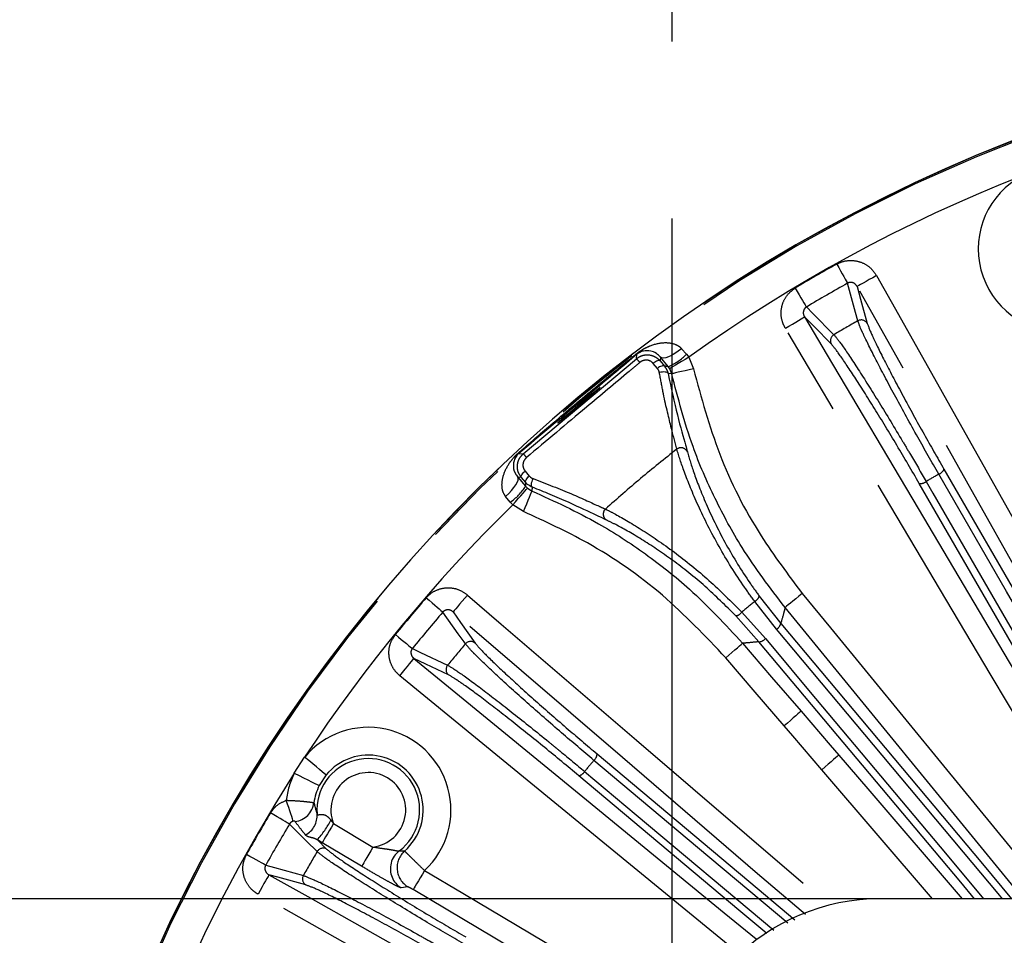
# Model space of a CAD drawing. Extents: x 5 to 421, y 5 to 292.
# Drawn here: x 245 to 260, y 230 to 243 of the extents above; entities that cross this region are included whole.
import ezdxf

# ---------------------------------------------------------------- set-up
doc = ezdxf.new("R2010")
doc.units = 0
doc.header["$PDSIZE"] = -1
doc.linetypes.add('CENTERX2', pattern=[20.32, 12.7, -2.54, 2.54, -2.54])
doc.linetypes.add('PHANTOM', pattern=[12.7, 6.35, -1.27, 1.27, -1.27, 1.27, -1.27])
doc.layers.get('0').update_dxf_attribs({"linetype": 'CONTINUOUS'})
doc.layers.get('DEFPOINTS').update_dxf_attribs({"linetype": 'CONTINUOUS'})
doc.layers.add('中心線', color=11, linetype='CENTERX2')
doc.styles.add('SLDTEXTSTYLE0', font='TXT', dxfattribs={"width": 0.7, "bigfont": 'bigfont'})
doc.styles.get("Standard").update_dxf_attribs({"font": 'msgothic.ttc'})
doc.dimstyles.new('SLDDIMSTYLE0', dxfattribs={"dimtxt": 3.031684, "dimasz": 2, "dimexe": 0, "dimexo": 0.0625, "dimgap": 0.757921, "dimtad": 1, "dimdec": 1, "dimlfac": 5, "dimrnd": 1e-09, "dimzin": 12, "dimtxsty": 'SLDTEXTSTYLE0', "dimblk1": 'OPEN30', "dimblk2": 'OPEN30', "dimsah": 1, "dimcen": 0.09, "dimazin": 3, "dimtfac": 1, "dimtdec": 1, "dimtofl": 0, "dimtmove": 0, "dimatfit": 3, "dimtolj": 1, "dimtzin": 12})

# ---------------------------------------------------------------- blocks, each defined once
blk = doc.blocks.new('_OPEN30')
at = {"color": 0, "linetype": 'BYBLOCK'}
for p, q in [((-1, 0.267949), (0, 0)), ((0, 0), (-1, -0.267949)), ((0, 0), (-1, 0))]:
    blk.add_line(p, q, dxfattribs=at)
blk = doc.blocks.new('_D_8')
at = {"layer": 'DEFPOINTS', "color": 0}
for p in [(257.737, 230.864), (216.094, 210.864), (257.737, 210.864)]:
    blk.add_point(p, dxfattribs=at)
at = {"layer": '中心線', "color": 0}
for p, q in [((257.675, 230.864), (216.094, 230.864)), ((216.094, 228.864), (216.094, 212.864)), ((257.675, 210.864), (216.094, 210.864))]:
    blk.add_line(p, q, dxfattribs=at)
at = {"layer": '中心線', "color": 0, "xscale": 2, "yscale": 2, "zscale": 2}
for p, rotation in [((216.094, 230.864), 90), ((216.094, 210.864), 270)]:
    blk.add_blockref('_OPEN30', p, dxfattribs=dict(at, rotation=rotation))
at = {"layer": '中心線', "color": 0, "insert": (212.289, 219.978), "char_height": 3.0317, "attachment_point": 2, "rotation": 90}
blk.add_mtext('\\A1;100', dxfattribs=at)
blk = doc.blocks.new('_D_13')
at = {"layer": 'DEFPOINTS', "color": 0}
for p in [(280.737, 248.502), (254.737, 227.864), (280.737, 227.864)]:
    blk.add_point(p, dxfattribs=at)
at = {"layer": '中心線', "color": 0}
for p, q in [((254.737, 227.927), (254.737, 248.502)), ((256.737, 248.502), (278.737, 248.502)), ((280.737, 227.927), (280.737, 248.502))]:
    blk.add_line(p, q, dxfattribs=at)
at = {"layer": '中心線', "color": 0, "xscale": 2, "yscale": 2, "zscale": 2, "rotation": 180}
blk.add_blockref('_OPEN30', (254.737, 248.502), dxfattribs=at)
at = {"layer": '中心線', "color": 0, "xscale": 2, "yscale": 2, "zscale": 2}
blk.add_blockref('_OPEN30', (280.737, 248.502), dxfattribs=at)
at = {"layer": '中心線', "color": 0, "insert": (267.975, 252.307), "char_height": 3.0317, "attachment_point": 2}
blk.add_mtext('\\A1;130', dxfattribs=at)

msp = doc.modelspace()

# ---------------------------------------------------------------- linework, layer by layer
at = {"color": 0, "linetype": 'PHANTOM'}
for p, q in [((254.875, 238.759), (254.947, 238.68)), ((252.602, 237.251), (254.228, 238.615)), ((254.228, 238.615), (254.234, 238.68)), ((254.571, 238.636), (254.566, 238.584)), ((254.947, 238.68), (254.978, 238.637)), ((254.978, 238.637), (255.045, 238.468)), ((254.528, 238.475), (254.468, 238.547)), ((254.733, 238.399), (254.704, 238.472)), ((252.537, 237.256), (252.602, 237.251)), ((252.574, 236.912), (252.522, 236.917)), ((252.627, 237.003), (252.688, 236.931)), ((252.413, 236.554), (252.348, 236.639)), ((252.661, 236.757), (252.727, 236.716)), ((252.45, 236.516), (252.413, 236.554)), ((252.605, 236.421), (252.45, 236.516)), ((256.237, 234.732), (255.924, 235.131)), ((255.988, 235.209), (256.298, 234.815)), ((255.739, 234.976), (256.077, 234.598)), ((259.783, 230.864), (256.36, 235.043)), ((255.985, 234.553), (255.651, 234.926)), ((255.731, 230.049), (250.829, 234.065)), ((249.314, 232.665), (249.463, 232.895)), ((258.479, 230.864), (256.888, 232.716)), ((249.771, 232.64), (249.672, 232.488)), ((249.839, 231.992), (249.877, 231.942)), ((249.877, 231.942), (250.444, 231.606)), ((249.645, 231.708), (249.778, 231.577)), ((249.714, 231.667), (249.645, 231.708)), ((250.281, 231.331), (249.714, 231.667)), ((250.946, 231.034), (250.849, 231.019)), ((254.698, 227.611), (248.794, 230.929))]:
    msp.add_line(p, q, dxfattribs=at)
at = {"color": 0, "linetype": 'CONTINUOUS'}
for p, q in [((254.682, 238.502), (254.571, 238.636)), ((254.566, 238.584), (254.629, 238.508)), ((254.704, 238.472), (254.682, 238.502)), ((252.522, 236.917), (252.635, 236.784)), ((252.638, 236.837), (252.574, 236.912)), ((252.635, 236.784), (252.661, 236.757)), ((277.737, 230.864), (257.737, 230.864))]:
    msp.add_line(p, q, dxfattribs=at)
at = {"color": 0, "linetype": 'PHANTOM', "flags": 128}
for points in [[(257.103, 239.973), (257.131, 239.925), (257.157, 239.878), (257.181, 239.834), (257.204, 239.794), (257.223, 239.759), (257.238, 239.731), (257.25, 239.711), (257.257, 239.698)], [(257.673, 239.808), (257.62, 239.778), (257.569, 239.75), (257.522, 239.723), (257.48, 239.7), (257.445, 239.68), (257.419, 239.665), (257.402, 239.655), (257.394, 239.651)], [(257.673, 239.808), (257.987, 239.25), (259.241, 237.018), (262.065, 231.991)], [(256.505, 239.628), (256.534, 239.58), (256.562, 239.534), (256.588, 239.491), (256.611, 239.452), (256.631, 239.418), (256.648, 239.39), (256.66, 239.37), (256.667, 239.358)], [(257.405, 239.158), (257.396, 239.192), (257.358, 239.33), (257.257, 239.698)], [(257.394, 239.651), (257.444, 239.471), (257.541, 239.121)], [(261.786, 231.834), (261.473, 232.392), (260.219, 234.624), (258.965, 236.856), (257.394, 239.651)], [(256.667, 239.358), (256.759, 239.265), (257.061, 238.959)], [(256.364, 239.052), (256.416, 239.083), (256.466, 239.113), (256.513, 239.141), (256.554, 239.165), (256.589, 239.185), (256.615, 239.201), (256.632, 239.211), (256.639, 239.215)], [(256.639, 239.215), (256.965, 238.665), (258.271, 236.463), (259.577, 234.261), (261.213, 231.503)], [(257.025, 238.823), (256.771, 239.082), (256.639, 239.215)], [(260.938, 231.34), (260.611, 231.89), (259.305, 234.092), (256.364, 239.052)], [(254.875, 238.759), (254.827, 238.722), (254.778, 238.689), (254.731, 238.662), (254.687, 238.642), (254.648, 238.629), (254.614, 238.623), (254.588, 238.626), (254.571, 238.636)], [(254.978, 238.637), (254.925, 238.605), (254.874, 238.575), (254.827, 238.546), (254.786, 238.521), (254.752, 238.501), (254.726, 238.485), (254.71, 238.476), (254.704, 238.472)], [(254.566, 238.584), (254.56, 238.588), (254.552, 238.589), (254.541, 238.588), (254.528, 238.584), (254.513, 238.578), (254.498, 238.569), (254.483, 238.559), (254.468, 238.547)], [(254.629, 238.508), (254.623, 238.513), (254.614, 238.514), (254.602, 238.514), (254.589, 238.51), (254.574, 238.505), (254.559, 238.497), (254.543, 238.487), (254.528, 238.475)], [(254.68, 238.402), (254.675, 238.41), (254.666, 238.416), (254.654, 238.421), (254.637, 238.424), (254.618, 238.425), (254.598, 238.424), (254.576, 238.42), (254.555, 238.416)], [(254.733, 238.399), (254.729, 238.4), (254.681, 238.402), (254.68, 238.402)], [(255.045, 238.468), (254.985, 238.455), (254.927, 238.442), (254.874, 238.43), (254.827, 238.42), (254.788, 238.412), (254.759, 238.405), (254.74, 238.401), (254.733, 238.399)], [(252.348, 236.639), (252.393, 236.68), (252.433, 236.722), (252.468, 236.764), (252.496, 236.803), (252.516, 236.84), (252.527, 236.872), (252.529, 236.898), (252.522, 236.917)], [(252.574, 236.912), (252.571, 236.919), (252.571, 236.928), (252.575, 236.938), (252.581, 236.95), (252.589, 236.963), (252.6, 236.977), (252.613, 236.99), (252.627, 237.003)], [(252.638, 236.837), (252.635, 236.844), (252.634, 236.854), (252.637, 236.865), (252.643, 236.877), (252.651, 236.891), (252.662, 236.905), (252.674, 236.918), (252.688, 236.931)], [(261.567, 231.761), (261.47, 231.928), (261.084, 232.597), (259.538, 235.274), (258.567, 236.957)], [(258.641, 237.029), (260.141, 234.43), (261.641, 231.832)], [(252.635, 236.784), (252.636, 236.806), (252.638, 236.837), (252.638, 236.837)], [(252.734, 236.769), (252.727, 236.775), (252.722, 236.785), (252.72, 236.798), (252.72, 236.815), (252.722, 236.833), (252.727, 236.854), (252.733, 236.874), (252.742, 236.894)], [(261.287, 231.628), (259.787, 234.226), (258.287, 236.824)], [(258.386, 236.853), (258.483, 236.686), (258.869, 236.016), (260.414, 233.34), (261.386, 231.656)], [(252.45, 236.516), (252.491, 236.563), (252.53, 236.608), (252.566, 236.649), (252.598, 236.685), (252.624, 236.715), (252.643, 236.738), (252.656, 236.752), (252.661, 236.757)], [(252.605, 236.421), (252.629, 236.477), (252.651, 236.532), (252.672, 236.583), (252.69, 236.627), (252.705, 236.664), (252.717, 236.692), (252.724, 236.71), (252.727, 236.716)], [(251.801, 235.223), (251.761, 235.177), (251.723, 235.133), (251.688, 235.092), (251.657, 235.055), (251.631, 235.025), (251.611, 235.002), (251.598, 234.987), (251.593, 234.981)], [(251.801, 235.223), (252.286, 234.806), (254.228, 233.138), (257.005, 230.752)], [(256.607, 235.245), (256.56, 235.207), (256.515, 235.17), (256.473, 235.135), (256.436, 235.105), (256.405, 235.08), (256.382, 235.061), (256.366, 235.048), (256.36, 235.043)], [(256.607, 235.245), (257.013, 234.75), (258.635, 232.77), (260.197, 230.864)], [(251.209, 235.184), (251.251, 235.148), (251.292, 235.112), (251.33, 235.079), (251.365, 235.049), (251.394, 235.023), (251.419, 235.003), (251.436, 234.987), (251.447, 234.978)], [(251.771, 234.521), (251.751, 234.55), (251.668, 234.667), (251.447, 234.978)], [(251.593, 234.981), (251.701, 234.828), (251.911, 234.533)], [(256.651, 230.635), (255.966, 231.223), (254.025, 232.891), (251.593, 234.981)], [(256.298, 234.815), (259.194, 231.364), (259.613, 230.864)], [(250.765, 234.655), (250.808, 234.62), (250.85, 234.586), (250.889, 234.554), (250.925, 234.525), (250.956, 234.5), (250.98, 234.48), (250.999, 234.465), (251.01, 234.456)], [(259.482, 230.864), (259.421, 230.938), (256.237, 234.732)], [(255.508, 234.323), (255.554, 234.362), (255.598, 234.4), (255.639, 234.436), (255.676, 234.467), (255.706, 234.493), (255.729, 234.513), (255.744, 234.526), (255.75, 234.531)], [(255.75, 234.531), (256.167, 234.046), (256.589, 233.554)], [(259.08, 230.864), (258.881, 231.102), (255.985, 234.553)], [(256.077, 234.598), (256.202, 234.45), (256.698, 233.858), (258.685, 231.49), (259.21, 230.864)], [(251.01, 234.456), (251.128, 234.4), (251.516, 234.216)], [(250.829, 234.065), (250.868, 234.112), (250.905, 234.158), (250.939, 234.199), (250.97, 234.236), (250.995, 234.267), (251.014, 234.291), (251.027, 234.306), (251.032, 234.313)], [(251.032, 234.313), (251.527, 233.907), (253.507, 232.285), (255.487, 230.662), (255.964, 230.272)], [(251.529, 234.077), (251.201, 234.232), (251.032, 234.313)], [(256.347, 233.346), (255.93, 233.831), (255.508, 234.323)], [(256.589, 233.554), (256.583, 233.549), (256.568, 233.536), (256.545, 233.516), (256.515, 233.49), (256.478, 233.459), (256.437, 233.424), (256.393, 233.386), (256.347, 233.346)], [(256.589, 233.554), (257.007, 233.069), (257.131, 232.924)], [(256.888, 232.716), (256.471, 233.201), (256.347, 233.346)], [(249.771, 232.64), (249.764, 232.647), (249.745, 232.662), (249.716, 232.686), (249.677, 232.718), (249.631, 232.756), (249.579, 232.8), (249.522, 232.847), (249.463, 232.895)], [(256.402, 230.512), (255.105, 231.601), (253.616, 232.85)], [(253.661, 232.943), (255.959, 231.014), (256.5, 230.56)], [(257.131, 232.924), (257.124, 232.919), (257.109, 232.906), (257.086, 232.886), (257.056, 232.86), (257.02, 232.829), (256.979, 232.794), (256.934, 232.755), (256.888, 232.716)], [(257.131, 232.924), (257.548, 232.439), (258.901, 230.864)], [(253.481, 232.69), (253.629, 232.566), (254.221, 232.07), (256.198, 230.411)], [(249.314, 232.665), (249.382, 232.631), (249.448, 232.599), (249.509, 232.568), (249.563, 232.542), (249.608, 232.52), (249.641, 232.503), (249.663, 232.492), (249.672, 232.488)], [(256.1, 230.363), (255.697, 230.701), (253.398, 232.63)], [(249.298, 231.977), (249.294, 231.99), (249.287, 232.012), (249.277, 232.042), (249.264, 232.08), (249.25, 232.123), (249.234, 232.172), (249.216, 232.223), (249.199, 232.277)], [(249.244, 231.934), (249.232, 231.942), (249.211, 231.954), (249.184, 231.97), (249.15, 231.991), (249.111, 232.014), (249.068, 232.04), (249.021, 232.068), (248.974, 232.096)], [(249.643, 231.541), (249.617, 231.566), (249.515, 231.667), (249.244, 231.934)], [(249.877, 231.942), (249.846, 231.89), (249.816, 231.84), (249.789, 231.793), (249.764, 231.752), (249.744, 231.718), (249.728, 231.691), (249.718, 231.674), (249.714, 231.667)], [(250.444, 231.606), (250.413, 231.553), (250.384, 231.503), (250.356, 231.457), (250.332, 231.415), (250.311, 231.381), (250.296, 231.355), (250.286, 231.338), (250.281, 231.331)], [(248.904, 231.345), (248.891, 231.352), (248.871, 231.364), (248.843, 231.379), (248.808, 231.398), (248.768, 231.42), (248.724, 231.445), (248.677, 231.471), (248.628, 231.498)], [(248.904, 231.345), (249.03, 231.31), (249.444, 231.197)], [(251.184, 231.269), (251.153, 231.217), (251.123, 231.166), (251.095, 231.12), (251.071, 231.078), (251.05, 231.044), (251.035, 231.018), (251.025, 231.001), (251.021, 230.994)], [(251.184, 231.269), (251.734, 230.942), (253.936, 229.636), (254.986, 229.014)], [(248.95, 231.207), (248.946, 231.2), (248.937, 231.183), (248.922, 231.156), (248.902, 231.122), (248.879, 231.08), (248.852, 231.033), (248.824, 230.982), (248.794, 230.929)], [(248.95, 231.207), (249.508, 230.894), (251.74, 229.64), (254.739, 227.955)], [(249.481, 231.061), (249.076, 231.173), (248.95, 231.207)], [(254.881, 228.704), (254.543, 228.905), (251.021, 230.994)]]:
    msp.add_lwpolyline(points, dxfattribs=at)
at = {"color": 0, "linetype": 'CONTINUOUS'}
for centre, radius, start, end in [((267.737, 220.864), 22.396, 10.2882, 169.7118), ((250.377, 232.138), 0.787, 153.6424, 172.4541), ((251.013, 231.295), 0.32, 127.1163, 165.4318), ((257.737, 227.864), 3, 90, 180)]:
    msp.add_arc(centre, radius, start, end, dxfattribs=at)
at = {"color": 0, "linetype": 'PHANTOM'}
for centre, radius, start, end in [((267.737, 220.864), 22.396, 10.2882, 169.7118), ((267.737, 220.864), 22.378, 10.2966, 169.7034), ((267.737, 220.864), 21.879, 111.3594, 125.6759), ((260.319, 240.19), 1.186, 117.6424, 271.6885), ((267.737, 220.864), 21.869, 119.0953, 120.9047), ((267.737, 220.864), 21.553, 119.0953, 120.9047), ((267.737, 220.864), 21.01, 119.4581, 120.5419), ((257.454, 239.071), 0.1, 30.2529, 119.3558), ((257.112, 238.873), 0.1, 120.644, 209.7474), ((254.222, 238.7), 0.0232, 253.9721, 299.839), ((248.071, 233.373), 8.087, 39.9034, 40.4079), ((254.371, 239.25), 0.81, 292.5703, 315.2897), ((252.356, 218.047), 20.587, 83.5121, 83.6602), ((252.52, 237.271), 0.0232, 320.1626, 6.0295), ((258.902, 242.461), 8.175, 219.5954, 220.0944), ((254.866, 237.237), 0.1, 22.8906, 127.1305), ((267.737, 220.864), 18.523, 119.6774, 120.3226), ((258.523, 237.077), 0.128, 290.0913, 337.6589), ((251.952, 237.22), 0.81, 304.7098, 327.4306), ((258.304, 236.951), 0.128, 262.3398, 309.9086), ((216.874, 241.269), 36.141, 352.7626, 352.8466), ((267.737, 220.864), 21.879, 134.3241, 146.6406), ((253.849, 236.383), 0.1, 132.868, 237.1116), ((267.737, 220.864), 21.869, 139.0953, 140.9047), ((267.737, 220.864), 18.523, 129.6276, 130.3724), ((255.868, 235.243), 0.125, 296.5699, 344.3362), ((267.737, 220.864), 21.553, 139.0953, 140.9047), ((255.639, 235.05), 0.125, 275.6631, 323.4299), ((256.173, 234.843), 0.128, 300.0929, 347.6572), ((267.737, 220.864), 21.01, 139.4581, 140.5419), ((251.847, 234.456), 0.1, 50.2527, 139.3565), ((255.98, 234.68), 0.128, 272.3422, 319.9084), ((251.593, 234.153), 0.1, 140.6435, 229.748), ((250.377, 232.138), 1.186, 312.852, 140.3576), ((250.377, 232.138), 0.737, 306.9761, 184.4939), ((250.377, 232.138), 0.787, 311.4399, 140.3576), ((267.737, 220.864), 18.523, 139.6774, 140.3226), ((253.533, 232.948), 0.128, 310.0935, 357.6579), ((250.377, 232.138), 0.537, 277.2219, 201.4376), ((253.371, 232.754), 0.128, 282.3413, 329.9078), ((267.737, 220.864), 21.879, 147.3594, 169.4656), ((250.377, 232.138), 1.186, 153.6424, 173.3108), ((249.281, 232.286), 0.319, 278.0716, 351.95), ((267.737, 220.864), 21.869, 149.0953, 150.9047), ((249.326, 232.059), 0.317, 298.0884, 3.8788), ((248.606, 232.629), 1.388, 318.454, 332.6805), ((267.737, 220.864), 21.553, 149.0953, 150.9047), ((249.729, 231.49), 0.1, 60.2526, 149.356), ((251.11, 231.309), 0.32, 131.6018, 239.1821), ((267.737, 220.864), 21.01, 149.4581, 150.5419), ((251.014, 231.294), 0.32, 165.4061, 239.1521), ((249.531, 231.148), 0.1, 150.6442, 239.7471)]:
    msp.add_arc(centre, radius, start, end, dxfattribs=at)
at = {"color": 0, "linetype": 'CONTINUOUS'}
msp.add_ellipse((253.401, 237.949), major_axis=(0.306, 0.257), ratio=0.017455, dxfattribs=at)
at = {"color": 0, "linetype": 'PHANTOM'}
for points, knots in [([(257.103, 239.973), (257.129, 239.986), (257.197, 240.018), (257.322, 240.033), (257.463, 240.003), (257.59, 239.927), (257.645, 239.848), (257.673, 239.808)], [0, 0, 0, 0, 0.129631, 0.343539, 0.56079, 0.78044, 1, 1, 1, 1]), ([(256.364, 239.052), (256.349, 239.081), (256.313, 239.153), (256.296, 239.281), (256.323, 239.42), (256.393, 239.545), (256.468, 239.6), (256.505, 239.628)], [0, 0, 0, 0, 0.149256, 0.364063, 0.576366, 0.788179, 1, 1, 1, 1]), ([(257.394, 239.651), (257.388, 239.662), (257.374, 239.682), (257.344, 239.703), (257.312, 239.712), (257.288, 239.71), (257.271, 239.705), (257.263, 239.701), (257.257, 239.698)], [0, 0, 0, 0, 0.242642, 0.471422, 0.682048, 0.842587, 0.880284, 1, 1, 1, 1]), ([(256.667, 239.358), (256.66, 239.353), (256.651, 239.346), (256.637, 239.33), (256.63, 239.318), (256.623, 239.297), (256.619, 239.272), (256.625, 239.24), (256.635, 239.223), (256.639, 239.215)], [0, 0, 0, 0, 0.160372, 0.195542, 0.376121, 0.394073, 0.605126, 0.833928, 1, 1, 1, 1]), ([(258.567, 236.957), (258.466, 237.134), (258.255, 237.503), (257.94, 238.075), (257.668, 238.59), (257.52, 238.889), (257.435, 239.073), (257.417, 239.124), (257.405, 239.158)], [0, 0, 0, 0, 0.185667, 0.38893, 0.592355, 0.795863, 0.861875, 1, 1, 1, 1]), ([(257.541, 239.121), (257.561, 239.066), (257.602, 238.957), (257.789, 238.578), (258.046, 238.091), (258.345, 237.547), (258.545, 237.196), (258.641, 237.029)], [0, 0, 0, 0, 0.203639, 0.407282, 0.610835, 0.814222, 1, 1, 1, 1]), ([(257.061, 238.959), (257.096, 238.917), (257.168, 238.828), (257.4, 238.481), (257.703, 238.001), (257.97, 237.559), (258.2, 237.173), (258.311, 236.982), (258.386, 236.853)], [0, 0, 0, 0, 0.186879, 0.390136, 0.593246, 0.796304, 0.862295, 1, 1, 1, 1]), ([(254.216, 238.678), (254.226, 238.686), (254.248, 238.703), (254.296, 238.736), (254.355, 238.77), (254.468, 238.821), (254.608, 238.855), (254.757, 238.838), (254.839, 238.795), (254.867, 238.767), (254.875, 238.759)], [0, 0, 0, 0, 0.048091, 0.104509, 0.216315, 0.319493, 0.630313, 0.842422, 0.956887, 1, 1, 1, 1]), ([(258.287, 236.824), (258.18, 237.007), (257.967, 237.373), (257.637, 237.915), (257.349, 238.37), (257.128, 238.7), (257.058, 238.783), (257.025, 238.823)], [0, 0, 0, 0, 0.203183, 0.406365, 0.609604, 0.812995, 1, 1, 1, 1]), ([(252.543, 237.274), (252.692, 237.403), (253.041, 237.704), (253.6, 238.175), (254.01, 238.51), (254.216, 238.678)], [0, 0, 0, 0, 0.271754, 0.634911, 1, 1, 1, 1]), ([(254.228, 238.615), (254.239, 238.623), (254.272, 238.648), (254.338, 238.672), (254.423, 238.672), (254.505, 238.644), (254.546, 238.604), (254.566, 238.584)], [0, 0, 0, 0, 0.109598, 0.321309, 0.543544, 0.773626, 1, 1, 1, 1]), ([(254.274, 238.561), (254.223, 238.518), (253.967, 238.304), (253.425, 237.85), (252.934, 237.437), (252.648, 237.196)], [0, 0, 0, 0, 0.094204, 0.471019, 1, 1, 1, 1]), ([(254.468, 238.547), (254.457, 238.558), (254.435, 238.579), (254.39, 238.595), (254.343, 238.595), (254.303, 238.582), (254.282, 238.567), (254.274, 238.561)], [0, 0, 0, 0, 0.218085, 0.436347, 0.650255, 0.862243, 1, 1, 1, 1]), ([(254.555, 238.416), (254.551, 238.431), (254.545, 238.452), (254.532, 238.47), (254.528, 238.475)], [0, 0, 0, 0, 0.703419, 1, 1, 1, 1]), ([(254.629, 238.508), (254.645, 238.485), (254.668, 238.452), (254.677, 238.414), (254.68, 238.402)], [0, 0, 0, 0, 0.698557, 1, 1, 1, 1]), ([(254.806, 237.317), (254.78, 237.415), (254.729, 237.611), (254.625, 238.036), (254.572, 238.324), (254.555, 238.416)], [0, 0, 0, 0, 0.406276, 0.812058, 1, 1, 1, 1]), ([(256.36, 235.043), (256.146, 235.325), (255.77, 235.82), (255.345, 236.606), (254.984, 237.433), (254.824, 238.047), (254.733, 238.399)], [0, 0, 0, 0, 0.281944, 0.495059, 0.710348, 1, 1, 1, 1]), ([(255.045, 238.468), (255.157, 238.057), (255.385, 237.221), (255.934, 236.138), (256.403, 235.517), (256.607, 235.245)], [0, 0, 0, 0, 0.353836, 0.717935, 1, 1, 1, 1]), ([(252.348, 236.639), (252.34, 236.651), (252.308, 236.697), (252.287, 236.808), (252.316, 236.963), (252.385, 237.098), (252.458, 237.19), (252.506, 237.24), (252.53, 237.262), (252.543, 237.274)], [0, 0, 0, 0, 0.05771, 0.218384, 0.457166, 0.737888, 0.878658, 0.938093, 1, 1, 1, 1]), ([(252.574, 236.912), (252.561, 236.931), (252.532, 236.97), (252.514, 237.044), (252.519, 237.122), (252.548, 237.195), (252.584, 237.232), (252.602, 237.251)], [0, 0, 0, 0, 0.181683, 0.390425, 0.593598, 0.796188, 1, 1, 1, 1]), ([(254.806, 237.317), (254.631, 237.178), (254.282, 236.9), (253.948, 236.604), (253.781, 236.456)], [0, 0, 0, 0, 0.5, 1, 1, 1, 1]), ([(255.924, 235.131), (255.875, 235.198), (255.694, 235.448), (255.396, 235.928), (255.103, 236.511), (254.897, 237.02), (254.836, 237.218), (254.806, 237.317)], [0, 0, 0, 0, 0.085192, 0.314022, 0.546543, 0.773034, 1, 1, 1, 1]), ([(254.958, 237.276), (254.986, 237.181), (255.04, 236.993), (255.229, 236.507), (255.5, 235.954), (255.776, 235.503), (255.944, 235.271), (255.988, 235.209)], [0, 0, 0, 0, 0.229143, 0.458062, 0.690971, 0.917337, 1, 1, 1, 1]), ([(252.648, 237.196), (252.637, 237.185), (252.615, 237.162), (252.597, 237.118), (252.595, 237.072), (252.606, 237.032), (252.621, 237.012), (252.627, 237.003)], [0, 0, 0, 0, 0.213012, 0.426048, 0.638357, 0.85051, 1, 1, 1, 1]), ([(252.688, 236.931), (252.699, 236.92), (252.715, 236.905), (252.736, 236.897), (252.742, 236.894)], [0, 0, 0, 0, 0.703367, 1, 1, 1, 1]), ([(252.742, 236.894), (252.935, 236.819), (253.322, 236.67), (253.638, 236.52), (253.752, 236.469), (253.781, 236.456)], [0, 0, 0, 0, 0.426619, 0.85412, 1, 1, 1, 1]), ([(252.727, 236.716), (253.05, 236.569), (253.616, 236.31), (254.363, 235.82), (255.072, 235.262), (255.503, 234.798), (255.75, 234.531)], [0, 0, 0, 0, 0.2826623, 0.4955229, 0.7105503, 1, 1, 1, 1]), ([(255.508, 234.323), (255.214, 234.632), (254.619, 235.259), (253.622, 235.953), (252.915, 236.278), (252.605, 236.421)], [0, 0, 0, 0, 0.353479, 0.717206, 1, 1, 1, 1]), ([(253.781, 236.456), (253.82, 236.437), (253.944, 236.375), (254.275, 236.185), (254.759, 235.855), (255.276, 235.44), (255.585, 235.131), (255.739, 234.976)], [0, 0, 0, 0, 0.1086323, 0.3404781, 0.5639182, 0.7817419, 1, 1, 1, 1]), ([(255.651, 234.926), (255.507, 235.069), (255.219, 235.355), (254.736, 235.737), (254.28, 236.041), (253.958, 236.221), (253.836, 236.279), (253.794, 236.299)], [0, 0, 0, 0, 0.21469, 0.429175, 0.649611, 0.880167, 1, 1, 1, 1]), ([(251.209, 235.184), (251.229, 235.204), (251.282, 235.258), (251.394, 235.315), (251.537, 235.335), (251.682, 235.307), (251.761, 235.251), (251.801, 235.223)], [0, 0, 0, 0, 0.1296307, 0.3435391, 0.5607896, 0.780442, 1, 1, 1, 1]), ([(251.593, 234.981), (251.583, 234.988), (251.563, 235.003), (251.528, 235.012), (251.494, 235.009), (251.473, 234.999), (251.458, 234.989), (251.452, 234.983), (251.447, 234.978)], [0, 0, 0, 0, 0.242643, 0.471426, 0.682051, 0.842592, 0.880287, 1, 1, 1, 1]), ([(256.36, 235.043), (256.355, 235.022), (256.336, 234.944), (256.314, 234.87), (256.298, 234.815)], [0, 0, 0, 0, 0.26803, 1, 1, 1, 1]), ([(250.829, 234.065), (250.805, 234.088), (250.747, 234.142), (250.688, 234.257), (250.665, 234.397), (250.688, 234.538), (250.739, 234.616), (250.765, 234.655)], [0, 0, 0, 0, 0.149256, 0.364064, 0.576368, 0.788179, 1, 1, 1, 1]), ([(253.616, 232.85), (253.461, 232.981), (253.136, 233.256), (252.645, 233.686), (252.212, 234.077), (251.971, 234.307), (251.829, 234.451), (251.795, 234.493), (251.771, 234.521)], [0, 0, 0, 0, 0.185667, 0.38893, 0.592355, 0.795863, 0.861875, 1, 1, 1, 1]), ([(251.911, 234.533), (251.949, 234.488), (252.025, 234.399), (252.331, 234.107), (252.738, 233.738), (253.205, 233.328), (253.514, 233.067), (253.661, 232.943)], [0, 0, 0, 0, 0.20364, 0.407282, 0.610835, 0.814222, 1, 1, 1, 1]), ([(255.985, 234.553), (255.93, 234.547), (255.852, 234.538), (255.773, 234.533), (255.75, 234.531)], [0, 0, 0, 0, 0.716656, 1, 1, 1, 1]), ([(251.01, 234.456), (251.004, 234.449), (250.998, 234.44), (250.99, 234.42), (250.988, 234.407), (250.989, 234.384), (250.994, 234.359), (251.01, 234.332), (251.026, 234.318), (251.032, 234.313)], [0, 0, 0, 0, 0.16037, 0.195537, 0.376118, 0.394074, 0.605125, 0.83393, 1, 1, 1, 1]), ([(251.516, 234.216), (251.563, 234.188), (251.662, 234.13), (251.998, 233.883), (252.447, 233.535), (252.849, 233.212), (253.197, 232.928), (253.367, 232.786), (253.481, 232.69)], [0, 0, 0, 0, 0.186879, 0.390136, 0.593246, 0.796304, 0.862295, 1, 1, 1, 1]), ([(253.398, 232.63), (253.236, 232.765), (252.91, 233.035), (252.415, 233.432), (251.988, 233.762), (251.668, 233.995), (251.574, 234.05), (251.529, 234.077)], [0, 0, 0, 0, 0.203184, 0.406366, 0.609604, 0.812995, 1, 1, 1, 1]), ([(248.974, 232.096), (249.001, 232.135), (249.06, 232.215), (249.151, 232.255), (249.199, 232.277)], [0, 0, 0, 0, 0.474191, 1, 1, 1, 1]), ([(249.199, 232.277), (249.242, 232.275), (249.331, 232.272), (249.449, 232.262), (249.538, 232.252), (249.587, 232.245), (249.594, 232.243), (249.597, 232.242)], [0, 0, 0, 0, 0.212249, 0.434313, 0.646237, 0.851632, 1, 1, 1, 1]), ([(249.597, 232.242), (249.604, 232.212), (249.615, 232.161), (249.634, 232.104), (249.642, 232.081)], [0, 0, 0, 0, 0.583794, 1, 1, 1, 1]), ([(249.298, 231.977), (249.29, 231.974), (249.278, 231.969), (249.261, 231.956), (249.251, 231.946), (249.245, 231.936), (249.244, 231.934)], [0, 0, 0, 0, 0.3972146, 0.5309944, 0.9124246, 1, 1, 1, 1]), ([(249.326, 231.97), (249.325, 231.971), (249.324, 231.973), (249.319, 231.975), (249.314, 231.977), (249.308, 231.978), (249.303, 231.978), (249.3, 231.977), (249.299, 231.977), (249.298, 231.977)], [0, 0, 0, 0, 0.203936, 0.473717, 0.712166, 0.894851, 0.944204, 0.979449, 1, 1, 1, 1]), ([(249.475, 231.779), (249.454, 231.806), (249.402, 231.871), (249.354, 231.934), (249.326, 231.97)], [0, 0, 0, 0, 0.416818, 1, 1, 1, 1]), ([(249.642, 232.081), (249.643, 232.08), (249.644, 232.072), (249.656, 232.068), (249.688, 232.073), (249.727, 232.075), (249.759, 232.065), (249.793, 232.045), (249.818, 232.02), (249.836, 231.996), (249.839, 231.992)], [0, 0, 0, 0, 0.036296, 0.225178, 0.412049, 0.571474, 0.686709, 0.735457, 0.947547, 1, 1, 1, 1]), ([(249.645, 231.708), (249.632, 231.715), (249.602, 231.73), (249.568, 231.738), (249.532, 231.747), (249.501, 231.757), (249.483, 231.769), (249.476, 231.778), (249.475, 231.779)], [0, 0, 0, 0, 0.106956, 0.240136, 0.419869, 0.670723, 0.947504, 1, 1, 1, 1]), ([(249.778, 231.577), (249.823, 231.54), (249.914, 231.465), (250.265, 231.231), (250.731, 230.938), (251.262, 230.615), (251.611, 230.412), (251.777, 230.315)], [0, 0, 0, 0, 0.203639, 0.407282, 0.610835, 0.814222, 1, 1, 1, 1]), ([(250.444, 231.606), (250.496, 231.598), (250.581, 231.586), (250.689, 231.571), (250.759, 231.558), (250.805, 231.549), (250.815, 231.55), (250.82, 231.55)], [0, 0, 0, 0, 0.33458, 0.547171, 0.714477, 0.861289, 1, 1, 1, 1]), ([(250.82, 231.55), (250.832, 231.549), (250.858, 231.549), (250.883, 231.549), (250.897, 231.549)], [0, 0, 0, 0, 0.449741, 1, 1, 1, 1]), ([(250.897, 231.549), (250.898, 231.548), (250.902, 231.545), (250.929, 231.518), (250.993, 231.454), (251.082, 231.367), (251.15, 231.301), (251.184, 231.269)], [0, 0, 0, 0, 0.084293, 0.309535, 0.540367, 0.770611, 1, 1, 1, 1]), ([(248.794, 230.929), (248.766, 230.947), (248.7, 230.99), (248.621, 231.093), (248.575, 231.227), (248.573, 231.37), (248.61, 231.455), (248.628, 231.498)], [0, 0, 0, 0, 0.149254, 0.364062, 0.576365, 0.788178, 1, 1, 1, 1]), ([(251.749, 230.216), (251.573, 230.318), (251.206, 230.532), (250.648, 230.871), (250.154, 231.18), (249.876, 231.365), (249.712, 231.482), (249.67, 231.517), (249.643, 231.541)], [0, 0, 0, 0, 0.185667, 0.38893, 0.592355, 0.795863, 0.861875, 1, 1, 1, 1]), ([(248.904, 231.345), (248.9, 231.337), (248.895, 231.327), (248.891, 231.306), (248.891, 231.292), (248.895, 231.27), (248.905, 231.247), (248.926, 231.222), (248.943, 231.212), (248.95, 231.207)], [0, 0, 0, 0, 0.160374, 0.195545, 0.376119, 0.394078, 0.605134, 0.833932, 1, 1, 1, 1]), ([(250.849, 231.019), (250.841, 231.022), (250.823, 231.026), (250.739, 231.069), (250.62, 231.134), (250.462, 231.224), (250.345, 231.293), (250.281, 231.331)], [0, 0, 0, 0, 0.182611, 0.365031, 0.552573, 0.754801, 1, 1, 1, 1]), ([(249.444, 231.197), (249.495, 231.177), (249.603, 231.137), (249.976, 230.952), (250.479, 230.687), (250.931, 230.439), (251.323, 230.219), (251.515, 230.11), (251.644, 230.035)], [0, 0, 0, 0, 0.186879, 0.390136, 0.593246, 0.796304, 0.862295, 1, 1, 1, 1]), ([(251.573, 229.961), (251.389, 230.066), (251.022, 230.276), (250.465, 230.58), (249.988, 230.831), (249.632, 231.006), (249.53, 231.043), (249.481, 231.061)], [0, 0, 0, 0, 0.203184, 0.406365, 0.609604, 0.812995, 1, 1, 1, 1]), ([(251.021, 230.994), (251.012, 230.999), (250.995, 231.009), (250.972, 231.021), (250.955, 231.03), (250.948, 231.034), (250.946, 231.034), (250.946, 231.034)], [0, 0, 0, 0, 0.23282, 0.465687, 0.696235, 0.917751, 1, 1, 1, 1])]:
    msp.add_open_spline(points, degree=3, knots=knots, dxfattribs=at)
at = {"color": 0, "linetype": 'CONTINUOUS'}
for points, knots in [([(254.234, 238.68), (254.031, 238.509), (253.622, 238.164), (253.051, 237.685), (252.691, 237.384), (252.537, 237.256)], [0, 0, 0, 0, 0.36028, 0.72757, 1, 1, 1, 1]), ([(254.571, 238.636), (254.551, 238.655), (254.503, 238.703), (254.419, 238.73), (254.352, 238.733), (254.299, 238.718), (254.276, 238.708), (254.256, 238.697), (254.248, 238.691), (254.241, 238.685), (254.236, 238.682), (254.234, 238.68), (254.234, 238.68)], [0, 0, 0, 0, 0.165341, 0.403422, 0.747311, 0.851134, 0.943051, 0.959019, 0.975314, 0.986941, 0.99853, 1, 1, 1, 1]), ([(254.68, 238.402), (254.725, 238.193), (254.815, 237.776), (254.916, 237.432), (254.95, 237.308), (254.958, 237.276)], [0, 0, 0, 0, 0.424617, 0.849867, 1, 1, 1, 1]), ([(252.537, 237.256), (252.535, 237.254), (252.53, 237.25), (252.523, 237.244), (252.516, 237.236), (252.501, 237.218), (252.472, 237.172), (252.455, 237.098), (252.462, 237), (252.51, 236.933), (252.522, 236.917)], [0, 0, 0, 0, 0.014784, 0.026563, 0.040972, 0.06621, 0.157298, 0.518814, 0.881809, 1, 1, 1, 1]), ([(252.734, 236.769), (252.709, 236.781), (252.673, 236.799), (252.646, 236.828), (252.638, 236.837)], [0, 0, 0, 0, 0.698746, 1, 1, 1, 1]), ([(253.794, 236.299), (253.7, 236.345), (253.51, 236.435), (253.099, 236.625), (252.819, 236.735), (252.734, 236.769)], [0, 0, 0, 0, 0.410653, 0.820994, 1, 1, 1, 1])]:
    msp.add_open_spline(points, degree=3, knots=knots, dxfattribs=at)

# ---------------------------------------------------------------- dimensions: what is measured, and where the dimension line sits
at = {"layer": '中心線', "color": 0}
dim = msp.add_linear_dim(base=(280.737, 248.502), p1=(254.737, 227.864), p2=(280.737, 227.864), dimstyle='SLDDIMSTYLE0', override={"dimtxsty": 'STANDARD'}, dxfattribs=at)
dim.commit()
dim.dimension.update_dxf_attribs({"geometry": '_D_13', "text_midpoint": (267.975, 248.502), "dimtype": 160})
dim = msp.add_linear_dim(base=(216.094, 210.864), p1=(257.737, 230.864), p2=(257.737, 210.864), angle=90, dimstyle='SLDDIMSTYLE0', override={"dimtxsty": 'STANDARD'}, dxfattribs=at)
dim.commit()
dim.dimension.update_dxf_attribs({"geometry": '_D_8', "text_midpoint": (216.094, 219.978), "dimtype": 160})

doc.saveas('drawing.dxf')
